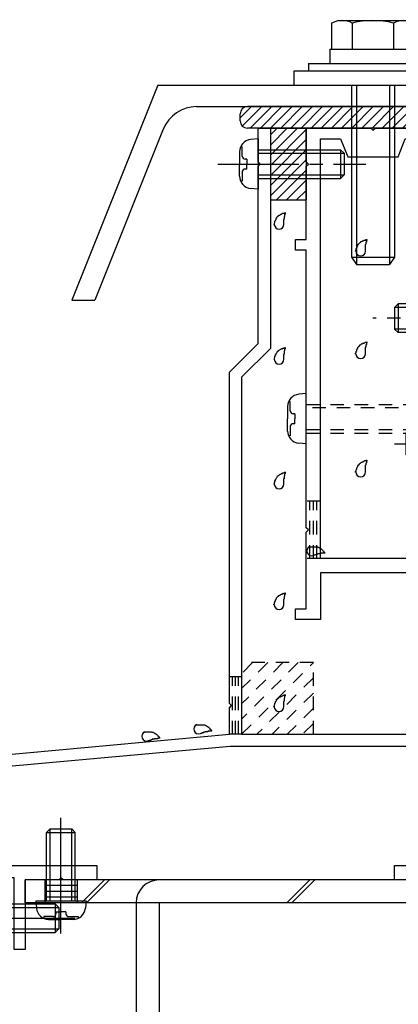
# Model space of a CAD drawing. Extents: x -210 to 210, y -148 to 148.
# Drawn here: x -92 to -74, y -38 to 8 of the extents above; entities that cross this region are included whole.
import ezdxf

# ---------------------------------------------------------------- set-up
doc = ezdxf.new("R2010")
doc.units = 0
doc.header["$LTSCALE"] = 10
doc.header["$MEASUREMENT"] = 0
doc.linetypes.add('DASHDOT', pattern=[0.5375, 0.375, -0.05, 0.0625, -0.05])
doc.linetypes.add('DOT', pattern=[0.1125, 0.0625, -0.05])
for name, color, linetype in [('St', 127, 'CONTINUOUS'), ('ガラス', 48, 'CONTINUOUS'), ('ゴム等', 63, 'CONTINUOUS'), ('ボルト／ビス', 64, 'CONTINUOUS'), ('別途部材', 96, 'CONTINUOUS'), ('型材断面', 47, 'CONTINUOUS'), ('文字', 79, 'CONTINUOUS')]:
    doc.layers.add(name, color=color, linetype=linetype)

# ---------------------------------------------------------------- blocks, each defined once
blk = doc.blocks.new('*U203')
at = {"layer": '型材断面', "linetype": 'Continuous'}
for p, q in [((-80.704925, 1.131668), (-80.704925, 2.698335)), ((-80.704925, 2.698335), (-80.13826, 2.698335)), ((-80.13826, 2.698335), (-80.13826, -7.536383)), ((-80.604928, 1.031668), (-80.704925, 1.131668)), ((-80.704925, 0.931668), (-80.604928, 1.031668)), ((-80.704925, -7.301665), (-80.704925, 0.931668)), ((-82.03826, -8.634995), (-80.704925, -7.301665)), ((-80.13826, -7.536383), (-81.471595, -8.869718)), ((-82.03826, -24.035), (-82.03826, -8.634995)), ((-81.471595, -8.869718), (-81.471595, -25.468332)), ((-71.604928, -25.468332), (-71.604928, -21.801667)), ((-71.604928, -21.801667), (-70.18826, -21.801667)), ((-70.18826, -21.801667), (-70.121595, -22.135)), ((-68.28826, -22.135), (-68.221593, -21.801667)), ((-68.221593, -21.801667), (-66.53826, -21.801667)), ((-66.53826, -21.801667), (-66.53826, -23.301667)), ((-70.121595, -22.135), (-71.03826, -22.135)), ((-71.03826, -22.135), (-71.03826, -22.801665)), ((-68.03826, -22.135), (-68.28826, -22.135)), ((-68.03826, -22.801665), (-68.03826, -22.135)), ((-66.93826, -22.301665), (-67.53826, -22.301665)), ((-67.53826, -22.301665), (-67.53826, -23.301667)), ((-66.93826, -23.301667), (-66.93826, -22.301665)), ((-71.03826, -22.801665), (-68.03826, -22.801665)), ((-69.304925, -23.301667), (-71.03826, -23.301667)), ((-71.03826, -23.301667), (-71.03826, -32.235002)), ((-69.204928, -23.201665), (-69.304925, -23.301667)), ((-69.104928, -23.301667), (-69.204928, -23.201665)), ((-67.53826, -23.301667), (-69.104928, -23.301667)), ((-66.53826, -23.301667), (-66.93826, -23.301667)), ((-81.93826, -24.135002), (-82.03826, -24.035)), ((-82.03826, -24.235), (-81.93826, -24.135002)), ((-82.03826, -25.468332), (-82.03826, -24.235)), ((-100.371593, -27.135), (-82.03826, -25.468332)), ((-81.471595, -25.468332), (-71.604928, -25.468332)), ((-82.012558, -26.035), (-99.804928, -27.652488)), ((-71.604928, -26.035), (-82.012558, -26.035)), ((-71.604928, -31.568332), (-71.604928, -26.035)), ((-100.371593, -32.135), (-100.371593, -27.135)), ((-99.804928, -27.652488), (-99.804928, -31.568332)), ((-99.804928, -31.568332), (-88.204928, -31.568332)), ((-88.204928, -31.568332), (-88.204928, -32.235002)), ((-74.371593, -32.235002), (-74.371593, -31.568332)), ((-74.371593, -31.568332), (-71.604928, -31.568332)), ((-92.03826, -32.135), (-100.371593, -32.135)), ((-92.03826, -35.468332), (-92.03826, -32.135)), ((-89.971595, -32.235002), (-91.53826, -32.235002)), ((-91.53826, -32.235002), (-91.53826, -35.468332)), ((-89.871593, -32.135), (-89.971595, -32.235002)), ((-89.771593, -32.235002), (-89.871593, -32.135)), ((-88.204928, -32.235002), (-89.771593, -32.235002)), ((-72.804928, -32.235002), (-74.371593, -32.235002)), ((-72.704928, -32.135), (-72.804928, -32.235002)), ((-72.604925, -32.235002), (-72.704928, -32.135)), ((-71.03826, -32.235002), (-72.604925, -32.235002)), ((-91.53826, -35.468332), (-92.03826, -35.468332))]:
    blk.add_line(p, q, dxfattribs=at)
blk = doc.blocks.new('*U204')
at = {"layer": '型材断面', "linetype": 'Continuous'}
for p, q in [((-78.471593, 1.131668), (-78.471593, 2.698335)), ((-78.471593, 2.698335), (-75.471595, 2.698335)), ((-75.471595, 2.698335), (-75.371595, 2.598332)), ((-75.371595, 2.598332), (-75.271593, 2.698335)), ((-75.271593, 2.698335), (-72.371593, 2.698335)), ((-72.371593, 2.698335), (-72.371593, -17.301667)), ((-77.804928, -17.301667), (-77.804928, 2.198335)), ((-77.804928, 2.198335), (-76.871593, 2.198335)), ((-76.871593, 2.198335), (-76.53826, 1.365003)), ((-74.204925, 1.365003), (-73.871595, 2.198335)), ((-73.871595, 2.198335), (-72.871593, 2.198335)), ((-72.871593, 2.198335), (-72.871593, -17.301667)), ((-78.371593, 1.031668), (-78.471593, 1.131668)), ((-78.471593, 0.931668), (-78.371593, 1.031668)), ((-78.471593, -2.468332), (-78.471593, 0.931668)), ((-76.53826, 1.365003), (-74.204925, 1.365003)), ((-78.971593, -2.968335), (-78.971593, -2.468332)), ((-78.971593, -2.468332), (-78.471593, -2.468332)), ((-78.471593, -2.968335), (-78.971593, -2.968335)), ((-78.471593, -15.868335), (-78.471593, -2.968335)), ((-57.53826, -17.301667), (-57.53826, -14.468332)), ((-57.53826, -14.468332), (-57.03826, -14.468332)), ((-57.03826, -14.468332), (-57.03826, -17.968332)), ((-78.371593, -15.968332), (-78.471593, -15.868335)), ((-78.471593, -16.068332), (-78.371593, -15.968332)), ((-78.471593, -19.635), (-78.471593, -16.068332)), ((-72.871593, -17.301667), (-77.804928, -17.301667)), ((-72.371593, -17.301667), (-57.53826, -17.301667)), ((-68.03826, -17.968332), (-77.804928, -17.968332)), ((-77.804928, -17.968332), (-77.804928, -20.134998)), ((-68.03826, -19.468332), (-68.03826, -17.968332)), ((-57.03826, -17.968332), (-67.53826, -17.968332)), ((-67.53826, -17.968332), (-67.53826, -19.635)), ((-78.971593, -20.134998), (-78.971593, -19.635)), ((-78.971593, -19.635), (-78.471593, -19.635)), ((-71.604928, -20.134998), (-71.604928, -19.468332)), ((-71.604928, -19.468332), (-68.03826, -19.468332)), ((-67.53826, -19.635), (-66.53826, -19.635)), ((-66.53826, -19.635), (-66.53826, -20.134998)), ((-69.204928, -20.035), (-69.304925, -20.134998)), ((-69.104928, -20.134998), (-69.204928, -20.035)), ((-77.804928, -20.134998), (-78.971593, -20.134998)), ((-69.304925, -20.134998), (-71.604928, -20.134998)), ((-66.53826, -20.134998), (-69.104928, -20.134998))]:
    blk.add_line(p, q, dxfattribs=at)
blk = doc.blocks.new('*U27')
at = {"layer": 'ガラス', "linetype": 'Continuous'}
for points in [[(-78.325, -16.75), (-78.3, -16.75), (-78.275, -16.75), (-78.25, -16.75), (-78.225, -16.75), (-78.2, -16.75), (-78.2, -16.75), (-78.175, -16.75), (-78.15, -16.75), (-78.125, -16.75), (-78.1, -16.75), (-78.075, -16.75), (-78.075, -16.75), (-78.05, -16.75), (-78.025, -16.75), (-78, -16.75), (-77.975, -16.75), (-77.975, -16.75), (-77.95, -16.75), (-77.925, -16.775), (-77.9, -16.775), (-77.9, -16.775), (-77.875, -16.8), (-77.85, -16.8), (-77.85, -16.8), (-77.825, -16.825), (-77.8, -16.825), (-77.8, -16.85), (-77.775, -16.85), (-77.75, -16.875), (-77.75, -16.875), (-77.725, -16.9), (-77.725, -16.9), (-77.7, -16.925), (-77.7, -16.95), (-77.675, -16.95), (-77.65, -16.975), (-77.65, -17), (-77.625, -17), (-77.625, -17.025), (-77.6, -17.05)], [(-77.6, -17.05), (-77.625, -17.05), (-77.625, -17.05), (-77.65, -17.05), (-77.65, -17.05), (-77.675, -17.05), (-77.7, -17.05), (-77.7, -17.05), (-77.725, -17.05), (-77.725, -17.05), (-77.75, -17.05), (-77.75, -17.05), (-77.775, -17.05), (-77.8, -17.05), (-77.8, -17.075), (-77.825, -17.075), (-77.825, -17.075), (-77.85, -17.075), (-77.85, -17.075), (-77.875, -17.075), (-77.875, -17.075), (-77.9, -17.075), (-77.925, -17.075), (-77.925, -17.1), (-77.95, -17.1), (-77.95, -17.1), (-77.975, -17.1), (-77.975, -17.1), (-78, -17.1), (-78, -17.125), (-78.025, -17.125), (-78.025, -17.125), (-78.05, -17.125), (-78.075, -17.125), (-78.075, -17.15), (-78.1, -17.15), (-78.1, -17.15), (-78.125, -17.15), (-78.125, -17.15), (-78.15, -17.175), (-78.15, -17.175)]]:
    blk.add_lwpolyline(points, dxfattribs=at)
blk.add_arc((-78.226, -16.95), 0.223, 111.2031, 291.2031, dxfattribs=at)
blk = doc.blocks.new('*U28')
at = {"layer": 'ガラス', "linetype": 'Continuous'}
for points in [[(-79.975, -19.45), (-79.975, -19.425), (-79.95, -19.425), (-79.95, -19.4), (-79.95, -19.375), (-79.95, -19.35), (-79.925, -19.325), (-79.925, -19.3), (-79.925, -19.3), (-79.9, -19.275), (-79.9, -19.25), (-79.9, -19.225), (-79.9, -19.225), (-79.875, -19.2), (-79.875, -19.175), (-79.85, -19.15), (-79.85, -19.15), (-79.85, -19.125), (-79.825, -19.1), (-79.825, -19.1), (-79.8, -19.075), (-79.8, -19.075), (-79.775, -19.05), (-79.75, -19.05), (-79.75, -19.025), (-79.725, -19.025), (-79.725, -19), (-79.7, -19), (-79.675, -19), (-79.65, -18.975), (-79.65, -18.975), (-79.625, -18.95), (-79.6, -18.95), (-79.575, -18.95), (-79.575, -18.925), (-79.55, -18.925), (-79.525, -18.925), (-79.5, -18.925), (-79.475, -18.9), (-79.475, -18.9), (-79.45, -18.9)], [(-79.45, -18.9), (-79.45, -18.9), (-79.45, -18.925), (-79.45, -18.925), (-79.45, -18.95), (-79.475, -18.975), (-79.475, -18.975), (-79.475, -19), (-79.475, -19), (-79.475, -19.025), (-79.475, -19.025), (-79.475, -19.05), (-79.5, -19.05), (-79.5, -19.075), (-79.5, -19.1), (-79.5, -19.1), (-79.5, -19.125), (-79.5, -19.125), (-79.5, -19.15), (-79.5, -19.15), (-79.5, -19.175), (-79.5, -19.175), (-79.525, -19.2), (-79.525, -19.225), (-79.525, -19.225), (-79.525, -19.25), (-79.525, -19.25), (-79.525, -19.275), (-79.525, -19.275), (-79.525, -19.3), (-79.525, -19.325), (-79.525, -19.325), (-79.525, -19.35), (-79.525, -19.35), (-79.525, -19.375), (-79.525, -19.375), (-79.525, -19.4), (-79.525, -19.425), (-79.525, -19.425), (-79.525, -19.45), (-79.525, -19.45)]]:
    blk.add_lwpolyline(points, dxfattribs=at)
blk.add_arc((-79.733, -19.445), 0.223, 180, 0, dxfattribs=at)
blk = doc.blocks.new('*U29')
at = {"layer": 'ガラス', "linetype": 'Continuous'}
for points in [[(-79.975, -24.2), (-79.975, -24.175), (-79.95, -24.15), (-79.95, -24.125), (-79.95, -24.1), (-79.95, -24.1), (-79.925, -24.075), (-79.925, -24.05), (-79.925, -24.025), (-79.9, -24), (-79.9, -24), (-79.9, -23.975), (-79.9, -23.95), (-79.875, -23.925), (-79.875, -23.925), (-79.85, -23.9), (-79.85, -23.875), (-79.85, -23.875), (-79.825, -23.85), (-79.825, -23.825), (-79.8, -23.825), (-79.8, -23.8), (-79.775, -23.8), (-79.75, -23.775), (-79.75, -23.775), (-79.725, -23.75), (-79.725, -23.75), (-79.7, -23.725), (-79.675, -23.725), (-79.65, -23.725), (-79.65, -23.7), (-79.625, -23.7), (-79.6, -23.7), (-79.575, -23.675), (-79.575, -23.675), (-79.55, -23.675), (-79.525, -23.65), (-79.5, -23.65), (-79.475, -23.65), (-79.475, -23.65), (-79.45, -23.625)], [(-79.45, -23.625), (-79.45, -23.65), (-79.45, -23.65), (-79.45, -23.675), (-79.45, -23.675), (-79.475, -23.7), (-79.475, -23.725), (-79.475, -23.725), (-79.475, -23.75), (-79.475, -23.75), (-79.475, -23.775), (-79.475, -23.775), (-79.5, -23.8), (-79.5, -23.8), (-79.5, -23.825), (-79.5, -23.85), (-79.5, -23.85), (-79.5, -23.875), (-79.5, -23.875), (-79.5, -23.9), (-79.5, -23.9), (-79.5, -23.925), (-79.525, -23.95), (-79.525, -23.95), (-79.525, -23.975), (-79.525, -23.975), (-79.525, -24), (-79.525, -24), (-79.525, -24.025), (-79.525, -24.05), (-79.525, -24.05), (-79.525, -24.075), (-79.525, -24.075), (-79.525, -24.1), (-79.525, -24.1), (-79.525, -24.125), (-79.525, -24.15), (-79.525, -24.15), (-79.525, -24.175), (-79.525, -24.175), (-79.525, -24.2)]]:
    blk.add_lwpolyline(points, dxfattribs=at)
blk.add_arc((-79.733, -24.183), 0.223, 180, 0, dxfattribs=at)
blk = doc.blocks.new('*U30')
at = {"layer": 'ガラス', "linetype": 'Continuous'}
for points in [[(-85.975, -25.375), (-85.95, -25.375), (-85.925, -25.35), (-85.925, -25.35), (-85.9, -25.35), (-85.875, -25.35), (-85.85, -25.35), (-85.825, -25.35), (-85.8, -25.35), (-85.775, -25.35), (-85.775, -25.35), (-85.75, -25.35), (-85.725, -25.35), (-85.7, -25.35), (-85.675, -25.35), (-85.675, -25.35), (-85.65, -25.375), (-85.625, -25.375), (-85.6, -25.375), (-85.6, -25.375), (-85.575, -25.375), (-85.55, -25.4), (-85.525, -25.4), (-85.525, -25.4), (-85.5, -25.425), (-85.475, -25.425), (-85.475, -25.45), (-85.45, -25.45), (-85.425, -25.475), (-85.425, -25.475), (-85.4, -25.5), (-85.4, -25.5), (-85.375, -25.525), (-85.375, -25.55), (-85.35, -25.55), (-85.325, -25.575), (-85.325, -25.575), (-85.3, -25.6), (-85.3, -25.625), (-85.275, -25.625), (-85.275, -25.65)], [(-85.275, -25.65), (-85.275, -25.65), (-85.3, -25.65), (-85.3, -25.65), (-85.325, -25.65), (-85.325, -25.65), (-85.35, -25.65), (-85.375, -25.65), (-85.375, -25.675), (-85.4, -25.675), (-85.4, -25.675), (-85.425, -25.675), (-85.425, -25.675), (-85.45, -25.675), (-85.475, -25.675), (-85.475, -25.675), (-85.5, -25.675), (-85.5, -25.675), (-85.525, -25.675), (-85.525, -25.7), (-85.55, -25.7), (-85.55, -25.7), (-85.575, -25.7), (-85.6, -25.7), (-85.6, -25.7), (-85.625, -25.7), (-85.625, -25.725), (-85.65, -25.725), (-85.65, -25.725), (-85.675, -25.725), (-85.675, -25.725), (-85.7, -25.725), (-85.7, -25.75), (-85.725, -25.75), (-85.75, -25.75), (-85.75, -25.75), (-85.775, -25.75), (-85.775, -25.775), (-85.8, -25.775), (-85.8, -25.775), (-85.825, -25.775)]]:
    blk.add_lwpolyline(points, dxfattribs=at)
blk.add_arc((-85.887, -25.562), 0.223, 111.2031, 291.2031, dxfattribs=at)
blk = doc.blocks.new('*U31')
at = {"layer": 'ガラス', "linetype": 'Continuous'}
for points in [[(-83.575, -25.025), (-83.55, -25.025), (-83.525, -25.025), (-83.5, -25.025), (-83.475, -25.025), (-83.45, -25.025), (-83.45, -25.025), (-83.425, -25.025), (-83.4, -25.025), (-83.375, -25.025), (-83.35, -25.025), (-83.325, -25.025), (-83.325, -25.025), (-83.3, -25.025), (-83.275, -25.025), (-83.25, -25.025), (-83.225, -25.025), (-83.225, -25.025), (-83.2, -25.025), (-83.175, -25.05), (-83.15, -25.05), (-83.15, -25.05), (-83.125, -25.075), (-83.1, -25.075), (-83.1, -25.075), (-83.075, -25.1), (-83.05, -25.1), (-83.05, -25.125), (-83.025, -25.125), (-83, -25.15), (-83, -25.15), (-82.975, -25.175), (-82.975, -25.175), (-82.95, -25.2), (-82.95, -25.225), (-82.925, -25.225), (-82.9, -25.25), (-82.9, -25.275), (-82.875, -25.275), (-82.875, -25.3), (-82.85, -25.325)], [(-82.85, -25.325), (-82.875, -25.325), (-82.875, -25.325), (-82.9, -25.325), (-82.9, -25.325), (-82.925, -25.325), (-82.95, -25.325), (-82.95, -25.325), (-82.975, -25.325), (-82.975, -25.325), (-83, -25.325), (-83, -25.325), (-83.025, -25.325), (-83.05, -25.325), (-83.05, -25.35), (-83.075, -25.35), (-83.075, -25.35), (-83.1, -25.35), (-83.1, -25.35), (-83.125, -25.35), (-83.15, -25.35), (-83.15, -25.35), (-83.175, -25.35), (-83.175, -25.375), (-83.2, -25.375), (-83.2, -25.375), (-83.225, -25.375), (-83.225, -25.375), (-83.25, -25.375), (-83.25, -25.4), (-83.275, -25.4), (-83.3, -25.4), (-83.3, -25.4), (-83.325, -25.4), (-83.325, -25.425), (-83.35, -25.425), (-83.35, -25.425), (-83.375, -25.425), (-83.375, -25.425), (-83.4, -25.45), (-83.4, -25.45)]]:
    blk.add_lwpolyline(points, dxfattribs=at)
blk.add_arc((-83.477, -25.225), 0.223, 111.2031, 291.2031, dxfattribs=at)
blk = doc.blocks.new('*U32')
at = {"layer": 'ガラス', "linetype": 'Continuous'}
for points in [[(-79.975, -1.8), (-79.95, -1.775), (-79.95, -1.75), (-79.95, -1.725), (-79.95, -1.7), (-79.925, -1.675), (-79.925, -1.675), (-79.925, -1.65), (-79.925, -1.625), (-79.9, -1.6), (-79.9, -1.575), (-79.9, -1.575), (-79.875, -1.55), (-79.875, -1.525), (-79.875, -1.5), (-79.85, -1.5), (-79.85, -1.475), (-79.825, -1.45), (-79.825, -1.45), (-79.825, -1.425), (-79.8, -1.425), (-79.8, -1.4), (-79.775, -1.375), (-79.75, -1.375), (-79.75, -1.35), (-79.725, -1.35), (-79.7, -1.35), (-79.7, -1.325), (-79.675, -1.325), (-79.65, -1.3), (-79.65, -1.3), (-79.625, -1.3), (-79.6, -1.275), (-79.575, -1.275), (-79.575, -1.275), (-79.55, -1.25), (-79.525, -1.25), (-79.5, -1.25), (-79.475, -1.25), (-79.45, -1.225), (-79.45, -1.225)], [(-79.45, -1.225), (-79.45, -1.25), (-79.45, -1.25), (-79.45, -1.275), (-79.45, -1.275), (-79.45, -1.3), (-79.475, -1.3), (-79.475, -1.325), (-79.475, -1.325), (-79.475, -1.35), (-79.475, -1.375), (-79.475, -1.375), (-79.475, -1.4), (-79.5, -1.4), (-79.5, -1.425), (-79.5, -1.425), (-79.5, -1.45), (-79.5, -1.45), (-79.5, -1.475), (-79.5, -1.5), (-79.5, -1.5), (-79.5, -1.525), (-79.5, -1.525), (-79.525, -1.55), (-79.525, -1.55), (-79.525, -1.575), (-79.525, -1.6), (-79.525, -1.6), (-79.525, -1.625), (-79.525, -1.625), (-79.525, -1.65), (-79.525, -1.65), (-79.525, -1.675), (-79.525, -1.7), (-79.525, -1.7), (-79.525, -1.725), (-79.525, -1.725), (-79.525, -1.75), (-79.525, -1.75), (-79.525, -1.775), (-79.525, -1.8)]]:
    blk.add_lwpolyline(points, dxfattribs=at)
blk.add_arc((-79.731, -1.776), 0.223, 180, 0, dxfattribs=at)
blk = doc.blocks.new('*U33')
at = {"layer": 'ガラス', "linetype": 'Continuous'}
for points in [[(-79.975, -8.05), (-79.95, -8.025), (-79.95, -8.025), (-79.95, -8), (-79.95, -7.975), (-79.925, -7.95), (-79.925, -7.925), (-79.925, -7.9), (-79.925, -7.9), (-79.9, -7.875), (-79.9, -7.85), (-79.9, -7.825), (-79.875, -7.825), (-79.875, -7.8), (-79.875, -7.775), (-79.85, -7.75), (-79.85, -7.75), (-79.825, -7.725), (-79.825, -7.7), (-79.825, -7.7), (-79.8, -7.675), (-79.8, -7.675), (-79.775, -7.65), (-79.75, -7.65), (-79.75, -7.625), (-79.725, -7.625), (-79.7, -7.6), (-79.7, -7.6), (-79.675, -7.575), (-79.65, -7.575), (-79.65, -7.575), (-79.625, -7.55), (-79.6, -7.55), (-79.575, -7.55), (-79.575, -7.525), (-79.55, -7.525), (-79.525, -7.525), (-79.5, -7.525), (-79.475, -7.5), (-79.45, -7.5), (-79.45, -7.5)], [(-79.45, -7.5), (-79.45, -7.5), (-79.45, -7.525), (-79.45, -7.525), (-79.45, -7.55), (-79.45, -7.55), (-79.475, -7.575), (-79.475, -7.6), (-79.475, -7.6), (-79.475, -7.625), (-79.475, -7.625), (-79.475, -7.65), (-79.475, -7.65), (-79.5, -7.675), (-79.5, -7.675), (-79.5, -7.7), (-79.5, -7.725), (-79.5, -7.725), (-79.5, -7.75), (-79.5, -7.75), (-79.5, -7.775), (-79.5, -7.775), (-79.5, -7.8), (-79.525, -7.825), (-79.525, -7.825), (-79.525, -7.85), (-79.525, -7.85), (-79.525, -7.875), (-79.525, -7.875), (-79.525, -7.9), (-79.525, -7.925), (-79.525, -7.925), (-79.525, -7.95), (-79.525, -7.95), (-79.525, -7.975), (-79.525, -7.975), (-79.525, -8), (-79.525, -8.025), (-79.525, -8.025), (-79.525, -8.05), (-79.525, -8.05)]]:
    blk.add_lwpolyline(points, dxfattribs=at)
blk.add_arc((-79.731, -8.044), 0.223, 180, 0, dxfattribs=at)
blk = doc.blocks.new('*U34')
at = {"layer": 'ガラス', "linetype": 'Continuous'}
for points in [[(-79.975, -13.85), (-79.95, -13.825), (-79.95, -13.8), (-79.95, -13.8), (-79.95, -13.775), (-79.925, -13.75), (-79.925, -13.725), (-79.925, -13.7), (-79.925, -13.675), (-79.9, -13.675), (-79.9, -13.65), (-79.9, -13.625), (-79.875, -13.6), (-79.875, -13.6), (-79.875, -13.575), (-79.85, -13.55), (-79.85, -13.55), (-79.825, -13.525), (-79.825, -13.5), (-79.825, -13.5), (-79.8, -13.475), (-79.8, -13.45), (-79.775, -13.45), (-79.75, -13.425), (-79.75, -13.425), (-79.725, -13.425), (-79.7, -13.4), (-79.7, -13.4), (-79.675, -13.375), (-79.65, -13.375), (-79.65, -13.375), (-79.625, -13.35), (-79.6, -13.35), (-79.575, -13.35), (-79.575, -13.325), (-79.55, -13.325), (-79.525, -13.325), (-79.5, -13.3), (-79.475, -13.3), (-79.45, -13.3), (-79.45, -13.275)], [(-79.45, -13.275), (-79.45, -13.3), (-79.45, -13.325), (-79.45, -13.325), (-79.45, -13.35), (-79.45, -13.35), (-79.475, -13.375), (-79.475, -13.375), (-79.475, -13.4), (-79.475, -13.4), (-79.475, -13.425), (-79.475, -13.45), (-79.475, -13.45), (-79.5, -13.475), (-79.5, -13.475), (-79.5, -13.5), (-79.5, -13.5), (-79.5, -13.525), (-79.5, -13.525), (-79.5, -13.55), (-79.5, -13.575), (-79.5, -13.575), (-79.5, -13.6), (-79.525, -13.6), (-79.525, -13.625), (-79.525, -13.625), (-79.525, -13.65), (-79.525, -13.675), (-79.525, -13.675), (-79.525, -13.7), (-79.525, -13.7), (-79.525, -13.725), (-79.525, -13.725), (-79.525, -13.75), (-79.525, -13.775), (-79.525, -13.775), (-79.525, -13.8), (-79.525, -13.8), (-79.525, -13.825), (-79.525, -13.825), (-79.525, -13.85)]]:
    blk.add_lwpolyline(points, dxfattribs=at)
blk.add_arc((-79.731, -13.839), 0.223, 180, 0, dxfattribs=at)
blk = doc.blocks.new('*U35')
at = {"layer": 'ガラス', "linetype": 'Continuous'}
for points in [[(-76.175, -3.025), (-76.175, -3), (-76.175, -3), (-76.15, -2.975), (-76.15, -2.95), (-76.15, -2.925), (-76.15, -2.9), (-76.125, -2.875), (-76.125, -2.875), (-76.125, -2.85), (-76.1, -2.825), (-76.1, -2.8), (-76.1, -2.8), (-76.075, -2.775), (-76.075, -2.75), (-76.075, -2.725), (-76.05, -2.725), (-76.05, -2.7), (-76.025, -2.675), (-76.025, -2.675), (-76, -2.65), (-76, -2.65), (-75.975, -2.625), (-75.975, -2.625), (-75.95, -2.6), (-75.925, -2.6), (-75.925, -2.575), (-75.9, -2.575), (-75.875, -2.55), (-75.875, -2.55), (-75.85, -2.55), (-75.825, -2.525), (-75.8, -2.525), (-75.8, -2.525), (-75.775, -2.5), (-75.75, -2.5), (-75.725, -2.5), (-75.7, -2.5), (-75.7, -2.475), (-75.675, -2.475), (-75.65, -2.475)], [(-75.65, -2.475), (-75.65, -2.475), (-75.65, -2.5), (-75.65, -2.5), (-75.675, -2.525), (-75.675, -2.525), (-75.675, -2.55), (-75.675, -2.575), (-75.675, -2.575), (-75.675, -2.6), (-75.7, -2.6), (-75.7, -2.625), (-75.7, -2.625), (-75.7, -2.65), (-75.7, -2.65), (-75.7, -2.675), (-75.7, -2.7), (-75.7, -2.7), (-75.725, -2.725), (-75.725, -2.725), (-75.725, -2.75), (-75.725, -2.75), (-75.725, -2.775), (-75.725, -2.8), (-75.725, -2.8), (-75.725, -2.825), (-75.725, -2.825), (-75.725, -2.85), (-75.725, -2.85), (-75.725, -2.875), (-75.725, -2.9), (-75.725, -2.9), (-75.725, -2.925), (-75.725, -2.925), (-75.725, -2.95), (-75.725, -2.95), (-75.725, -2.975), (-75.725, -3), (-75.725, -3), (-75.725, -3.025), (-75.725, -3.025)]]:
    blk.add_lwpolyline(points, dxfattribs=at)
blk.add_arc((-75.94, -3.019), 0.223, 180, 0, dxfattribs=at)
blk = doc.blocks.new('*U36')
at = {"layer": 'ガラス', "linetype": 'Continuous'}
for points in [[(-76.175, -7.8), (-76.175, -7.775), (-76.175, -7.75), (-76.15, -7.725), (-76.15, -7.725), (-76.15, -7.7), (-76.15, -7.675), (-76.125, -7.65), (-76.125, -7.625), (-76.125, -7.6), (-76.1, -7.6), (-76.1, -7.575), (-76.1, -7.55), (-76.075, -7.525), (-76.075, -7.525), (-76.075, -7.5), (-76.05, -7.475), (-76.05, -7.475), (-76.025, -7.45), (-76.025, -7.425), (-76, -7.425), (-76, -7.4), (-75.975, -7.4), (-75.975, -7.375), (-75.95, -7.375), (-75.925, -7.35), (-75.925, -7.35), (-75.9, -7.325), (-75.875, -7.325), (-75.875, -7.325), (-75.85, -7.3), (-75.825, -7.3), (-75.8, -7.3), (-75.8, -7.275), (-75.775, -7.275), (-75.75, -7.275), (-75.725, -7.25), (-75.7, -7.25), (-75.7, -7.25), (-75.675, -7.25), (-75.65, -7.225)], [(-75.65, -7.225), (-75.65, -7.25), (-75.65, -7.25), (-75.65, -7.275), (-75.675, -7.3), (-75.675, -7.3), (-75.675, -7.325), (-75.675, -7.325), (-75.675, -7.35), (-75.675, -7.35), (-75.7, -7.375), (-75.7, -7.375), (-75.7, -7.4), (-75.7, -7.425), (-75.7, -7.425), (-75.7, -7.45), (-75.7, -7.45), (-75.7, -7.475), (-75.725, -7.475), (-75.725, -7.5), (-75.725, -7.5), (-75.725, -7.525), (-75.725, -7.55), (-75.725, -7.55), (-75.725, -7.575), (-75.725, -7.575), (-75.725, -7.6), (-75.725, -7.6), (-75.725, -7.625), (-75.725, -7.65), (-75.725, -7.65), (-75.725, -7.675), (-75.725, -7.675), (-75.725, -7.7), (-75.725, -7.7), (-75.725, -7.725), (-75.725, -7.75), (-75.725, -7.75), (-75.725, -7.775), (-75.725, -7.775), (-75.725, -7.8)]]:
    blk.add_lwpolyline(points, dxfattribs=at)
blk.add_arc((-75.94, -7.784), 0.223, 180, 0, dxfattribs=at)
blk = doc.blocks.new('*U37')
at = {"layer": 'ガラス', "linetype": 'Continuous'}
for points in [[(-76.175, -13.3), (-76.175, -13.275), (-76.175, -13.25), (-76.15, -13.225), (-76.15, -13.2), (-76.15, -13.175), (-76.15, -13.175), (-76.125, -13.15), (-76.125, -13.125), (-76.125, -13.1), (-76.1, -13.075), (-76.1, -13.075), (-76.1, -13.05), (-76.075, -13.025), (-76.075, -13), (-76.075, -13), (-76.05, -12.975), (-76.05, -12.95), (-76.025, -12.95), (-76.025, -12.925), (-76, -12.925), (-76, -12.9), (-75.975, -12.875), (-75.975, -12.875), (-75.95, -12.875), (-75.925, -12.85), (-75.925, -12.85), (-75.9, -12.825), (-75.875, -12.825), (-75.875, -12.8), (-75.85, -12.8), (-75.825, -12.8), (-75.8, -12.775), (-75.8, -12.775), (-75.775, -12.775), (-75.75, -12.75), (-75.725, -12.75), (-75.7, -12.75), (-75.7, -12.75), (-75.675, -12.725), (-75.65, -12.725)], [(-75.65, -12.725), (-75.65, -12.75), (-75.65, -12.75), (-75.65, -12.775), (-75.675, -12.775), (-75.675, -12.8), (-75.675, -12.8), (-75.675, -12.825), (-75.675, -12.825), (-75.675, -12.85), (-75.7, -12.875), (-75.7, -12.875), (-75.7, -12.9), (-75.7, -12.9), (-75.7, -12.925), (-75.7, -12.925), (-75.7, -12.95), (-75.7, -12.95), (-75.725, -12.975), (-75.725, -13), (-75.725, -13), (-75.725, -13.025), (-75.725, -13.025), (-75.725, -13.05), (-75.725, -13.05), (-75.725, -13.075), (-75.725, -13.1), (-75.725, -13.1), (-75.725, -13.125), (-75.725, -13.125), (-75.725, -13.15), (-75.725, -13.15), (-75.725, -13.175), (-75.725, -13.2), (-75.725, -13.2), (-75.725, -13.225), (-75.725, -13.225), (-75.725, -13.25), (-75.725, -13.25), (-75.725, -13.275), (-75.725, -13.3)]]:
    blk.add_lwpolyline(points, dxfattribs=at)
blk.add_arc((-75.94, -13.277), 0.223, 180, 0, dxfattribs=at)
blk = doc.blocks.new('*U54')
at = {"layer": 'ゴム等', "linetype": 'Continuous'}
for p, q in [((-80.13826, 2.698335), (-78.471593, 2.698335)), ((-80.13826, 2.698335), (-80.13826, -0.634998)), ((-80.13826, 1.441542), (-78.881467, 2.698335)), ((-80.13826, 1.912942), (-79.352867, 2.698335)), ((-80.13826, 2.384353), (-79.824275, 2.698335)), ((-80.13826, 0.970142), (-78.471593, 2.636802)), ((-78.471593, 2.698335), (-78.471593, -0.634998)), ((-80.13826, 0.498735), (-78.471593, 2.165402)), ((-80.13826, 0.027327), (-78.471593, 1.693993)), ((-80.13826, -0.444073), (-78.471593, 1.222593)), ((-79.857775, -0.634998), (-78.471593, 0.751185)), ((-79.386375, -0.634998), (-78.471593, 0.279785)), ((-78.914967, -0.634998), (-78.471593, -0.191622)), ((-80.13826, -0.634998), (-78.471593, -0.634998))]:
    blk.add_line(p, q, dxfattribs=at)
blk = doc.blocks.new('*U56')
at = {"layer": 'ゴム等', "linetype": 'Continuous'}
for p, q in [((-81.0113, 3.698335), (-81.538257, 3.171378)), ((-80.5399, 3.698335), (-81.441447, 2.796788)), ((-71.87159, 3.698335), (-81.204925, 3.698335)), ((-80.068495, 3.698335), (-81.068495, 2.698335)), ((-79.59709, 3.698335), (-80.59709, 2.698335)), ((-79.125685, 3.698335), (-80.125685, 2.698335)), ((-78.65428, 3.698335), (-79.65428, 2.698335)), ((-78.182875, 3.698335), (-79.182875, 2.698335)), ((-77.71147, 3.698335), (-78.71147, 2.698335)), ((-77.240065, 3.698335), (-78.240065, 2.698335)), ((-76.768665, 3.698335), (-77.768665, 2.698335)), ((-76.29726, 3.698335), (-77.29726, 2.698335)), ((-75.825855, 3.698335), (-76.825855, 2.698335)), ((-75.35445, 3.698335), (-76.35445, 2.698335)), ((-74.883045, 3.698335), (-75.883045, 2.698335)), ((-74.41164, 3.698335), (-75.41164, 2.698335)), ((-73.940235, 3.698335), (-74.940235, 2.698335)), ((-73.46883, 3.698335), (-74.46883, 2.698335)), ((-72.997425, 3.698335), (-73.997425, 2.698335)), ((-72.52602, 3.698335), (-73.52602, 2.698335)), ((-72.054615, 3.698335), (-73.054615, 2.698335)), ((-81.538257, 3.031668), (-81.538257, 3.365003)), ((-71.659443, 3.622107), (-72.583215, 2.698335)), ((-71.538257, 3.271888), (-72.11181, 2.698335)), ((-71.538257, 3.365003), (-71.538257, 3.031668)), ((-71.87159, 2.698335), (-81.204925, 2.698335))]:
    blk.add_line(p, q, dxfattribs=at)
for centre, start, end in [((-81.204928, 3.364999), 90, 180), ((-71.871595, 3.364999), 0, 90), ((-81.204928, 3.031666), 180, 270), ((-71.871595, 3.031666), 270, 0)]:
    blk.add_arc(centre, 0.333333, start, end, dxfattribs=at)
blk = doc.blocks.new('*U57')
at = {"layer": 'ゴム等', "linetype": 'DOT'}
for p, q in [((-81.471595, -25.468332), (-78.138263, -22.135)), ((-80.966687, -22.135), (-81.471595, -22.639908)), ((-80.259583, -22.135), (-81.471595, -23.347012)), ((-79.552477, -22.135), (-81.471595, -24.054118)), ((-78.845367, -22.135), (-81.471595, -24.761228)), ((-78.138263, -22.842105), (-80.76449, -25.468332)), ((-78.138263, -23.549215), (-80.05738, -25.468332)), ((-78.138263, -24.25632), (-79.350275, -25.468332)), ((-78.138263, -24.963425), (-78.64317, -25.468332))]:
    blk.add_line(p, q, dxfattribs=at)
blk.add_lwpolyline([(-78.138263, -22.135), (-81.471595, -22.135), (-81.471595, -25.468332), (-78.138263, -25.468332)], close=True, dxfattribs=at)
blk = doc.blocks.new('*U70')
at = {"layer": 'ボルト／ビス', "color": 64, "linetype": 'Continuous'}
for p, q in [((-81.44329, 1.830545), (-81.52401, 1.830545)), ((-81.44329, 1.39833), (-81.44329, 1.830545)), ((-80.704925, 2.19833), (-81.054313, 2.167763)), ((-80.704925, 2.19833), (-80.704925, -0.135002)), ((-81.57159, 1.603253), (-81.57159, 1.031665)), ((-80.704925, 1.69833), (-76.87159, 1.69833)), ((-80.704925, 1.531665), (-76.704925, 1.531665)), ((-76.87159, 1.69833), (-76.704925, 1.531665)), ((-76.87159, 1.69833), (-76.87159, 0.364998)), ((-76.704925, 1.531665), (-76.704925, 0.531665)), ((-81.57159, 0.460075), (-81.57159, 1.031665)), ((-81.226595, 1.264998), (-81.309955, 1.264998)), ((-81.226595, 1.264998), (-81.226595, 1.031665)), ((-81.226595, 0.79833), (-81.226595, 1.031665)), ((-81.44329, 0.664998), (-81.44329, 0.232785)), ((-81.226595, 0.79833), (-81.309955, 0.79833)), ((-80.704925, 0.531665), (-76.704925, 0.531665)), ((-76.87159, 0.364998), (-76.704925, 0.531665)), ((-81.44329, 0.232785), (-81.52401, 0.232785)), ((-80.704925, 0.364998), (-76.87159, 0.364998)), ((-80.704925, -0.135002), (-81.054313, -0.104435))]:
    blk.add_line(p, q, dxfattribs=at)
at = {"layer": 'ボルト／ビス', "color": 64, "linetype": 'DASHDOT'}
blk.add_line((-82.57159, 1.031665), (-75.704925, 1.031665), dxfattribs=at)
at = {"layer": 'ボルト／ビス', "color": 64, "linetype": 'Continuous'}
for centre, radius, start, end in [((-81.004924, 1.603253), 0.566667, 94.999989, 180), ((-81.309955, 1.398331), 0.133333, 180, 270), ((-81.004924, 0.460075), 0.566667, 180, 265.000011), ((-81.309955, 0.664997), 0.133333, 90, 180)]:
    blk.add_arc(centre, radius, start, end, dxfattribs=at)
blk = doc.blocks.new('*U73')
at = {"layer": 'ボルト／ビス', "color": 64, "linetype": 'Continuous'}
for p, q in [((-89.871585, -34.725462), (-89.871585, -29.343378)), ((-90.538252, -30.035), (-90.371585, -29.868335)), ((-90.538252, -30.035), (-89.204918, -30.035)), ((-90.538252, -33.201667), (-90.538252, -30.035)), ((-90.371585, -29.868335), (-89.371585, -29.868335)), ((-90.371585, -33.201667), (-90.371585, -29.868335)), ((-89.204918, -30.035), (-89.371585, -29.868335)), ((-89.371585, -33.201667), (-89.371585, -29.868335)), ((-89.204918, -33.201667), (-89.204918, -30.035)), ((-91.038252, -33.201667), (-91.007685, -33.551055)), ((-91.038252, -33.201667), (-88.704918, -33.201667)), ((-88.704918, -33.201667), (-88.735485, -33.551055)), ((-90.104918, -33.723337), (-89.871585, -33.723337)), ((-90.104918, -33.723337), (-90.104918, -33.8067)), ((-89.638252, -33.723337), (-89.871585, -33.723337)), ((-89.638252, -33.723337), (-89.638252, -33.8067)), ((-90.670465, -33.940032), (-90.670465, -34.020752)), ((-90.238253, -33.940032), (-90.670465, -33.940032)), ((-90.443175, -34.068335), (-89.871585, -34.068335)), ((-89.299995, -34.068335), (-89.871585, -34.068335)), ((-89.504918, -33.940032), (-89.072705, -33.940032)), ((-89.072705, -33.940032), (-89.072705, -34.020752))]:
    blk.add_line(p, q, dxfattribs=at)
for centre, radius, start, end in [((-90.443175, -33.501666), 0.566667, 184.999989, 270), ((-90.238252, -33.806697), 0.133333, 270, 0), ((-89.504919, -33.806697), 0.133333, 180, 270), ((-89.299997, -33.501666), 0.566667, 270, 355.000011)]:
    blk.add_arc(centre, radius, start, end, dxfattribs=at)
blk = doc.blocks.new('*U74')
at = {"layer": 'ボルト／ビス', "color": 64, "linetype": 'Continuous'}
for p, q in [((-92.63826, -32.842795), (-92.987648, -32.873362)), ((-92.63826, -32.842795), (-92.63826, -35.176127)), ((-93.376625, -33.210582), (-93.457345, -33.210582)), ((-93.376625, -33.642795), (-93.376625, -33.210582)), ((-92.63826, -33.342795), (-90.13826, -33.342795)), ((-90.13826, -33.342795), (-89.971593, -33.509462)), ((-90.13826, -33.342795), (-90.13826, -34.676127)), ((-93.504925, -33.437872), (-93.504925, -34.009462)), ((-93.15993, -33.776127), (-93.24329, -33.776127)), ((-93.15993, -33.776127), (-93.15993, -34.009462)), ((-92.63826, -33.509462), (-89.971593, -33.509462)), ((-89.971593, -33.509462), (-89.971593, -34.509462)), ((-94.162055, -34.009462), (-89.221428, -34.009462)), ((-93.504925, -34.58105), (-93.504925, -34.009462)), ((-93.15993, -34.242795), (-93.24329, -34.242795)), ((-93.15993, -34.242795), (-93.15993, -34.009462)), ((-93.376625, -34.376127), (-93.376625, -34.808342)), ((-92.63826, -34.509462), (-89.971593, -34.509462)), ((-92.63826, -34.676127), (-90.13826, -34.676127)), ((-90.13826, -34.676127), (-89.971593, -34.509462)), ((-93.376625, -34.808342), (-93.457345, -34.808342)), ((-92.63826, -35.176127), (-92.987648, -35.14556))]:
    blk.add_line(p, q, dxfattribs=at)
for centre, radius, start, end in [((-92.938259, -33.437873), 0.566667, 94.999989, 180), ((-93.24329, -33.642796), 0.133333, 180, 270), ((-93.24329, -34.376129), 0.133333, 90, 180), ((-92.938259, -34.581051), 0.566667, 180, 265.000011)]:
    blk.add_arc(centre, radius, start, end, dxfattribs=at)
blk = doc.blocks.new('*U75')
at = {"layer": 'ボルト／ビス', "color": 64, "linetype": 'Continuous'}
for p, q in [((-71.83826, -10.96833), (-72.43826, -11.301663)), ((-71.83826, -10.96833), (-71.83826, -12.96833)), ((-73.671593, -11.301663), (-73.83826, -11.46833)), ((-73.671593, -11.301663), (-73.671593, -12.634998)), ((-73.671593, -11.301663), (-72.43826, -11.301663)), ((-72.43826, -11.301663), (-72.43826, -12.634998)), ((-73.83826, -11.46833), (-73.83826, -12.46833)), ((-73.83826, -11.46833), (-72.43826, -11.46833)), ((-74.365085, -11.96833), (-71.34375, -11.96833)), ((-73.671593, -12.634998), (-73.83826, -12.46833)), ((-73.83826, -12.46833), (-72.43826, -12.46833)), ((-73.671593, -12.634998), (-72.43826, -12.634998)), ((-71.83826, -12.96833), (-72.43826, -12.634998))]:
    blk.add_line(p, q, dxfattribs=at)
blk = doc.blocks.new('*U96')
at = {"layer": 'ボルト／ビス', "color": 64, "linetype": 'Continuous'}
for p, q in [((-79.209958, -10.00405), (-79.290678, -10.00405)), ((-79.209958, -10.436262), (-79.209958, -10.00405)), ((-78.471593, -9.636262), (-78.82098, -9.66683)), ((-78.471593, -11.969597), (-78.471593, -9.636262)), ((-79.33826, -10.23134), (-79.33826, -10.80293)), ((-79.33826, -11.37452), (-79.33826, -10.80293)), ((-78.993263, -10.569597), (-79.076625, -10.569597)), ((-78.993263, -10.569597), (-78.993263, -10.80293)), ((-78.993263, -11.036262), (-78.993263, -10.80293)), ((-79.209958, -11.169597), (-79.209958, -11.60181)), ((-78.993263, -11.036262), (-79.076625, -11.036262)), ((-79.209958, -11.60181), (-79.290678, -11.60181)), ((-78.471593, -11.969597), (-78.82098, -11.93903))]:
    blk.add_line(p, q, dxfattribs=at)
at = {"layer": 'ボルト／ビス', "color": 64, "linetype": 'DOT'}
for p, q in [((-78.471593, -10.136262), (-61.971593, -10.136262)), ((-61.804925, -10.30293), (-78.471593, -10.30293)), ((-61.971593, -10.136262), (-61.804925, -10.30293)), ((-61.971593, -11.469597), (-61.971593, -10.136262)), ((-61.804925, -11.30293), (-61.804925, -10.30293)), ((-78.471593, -11.30293), (-61.804925, -11.30293)), ((-61.971593, -11.469597), (-61.804925, -11.30293)), ((-78.471593, -11.469597), (-61.971593, -11.469597))]:
    blk.add_line(p, q, dxfattribs=at)
at = {"layer": 'ボルト／ビス', "color": 64, "linetype": 'Continuous'}
for centre, radius, start, end in [((-78.771593, -10.231342), 0.566667, 94.999989, 180), ((-79.076625, -10.436264), 0.133333, 180, 270), ((-78.771593, -11.37452), 0.566667, 180, 265.000011), ((-79.076625, -11.169598), 0.133333, 90, 180)]:
    blk.add_arc(centre, radius, start, end, dxfattribs=at)
blk = doc.blocks.new('*U99')
at = {"layer": 'ボルト／ビス', "color": 64, "linetype": 'Continuous'}
for p, q in [((-71.704928, -4.96959), (-71.35554, -5.000158)), ((-71.704928, -4.96959), (-71.704928, -7.302925)), ((-74.204928, -5.46959), (-74.371595, -5.636258)), ((-71.704928, -5.46959), (-74.204928, -5.46959)), ((-74.204928, -5.46959), (-74.204928, -6.802925)), ((-70.966562, -5.337378), (-70.885843, -5.337378)), ((-70.966562, -5.76959), (-70.966562, -5.337378)), ((-71.704928, -5.636258), (-74.371595, -5.636258)), ((-74.371595, -5.636258), (-74.371595, -6.636258)), ((-71.183258, -5.902925), (-71.183258, -6.136258)), ((-71.183258, -5.902925), (-71.099898, -5.902925)), ((-70.838263, -5.564667), (-70.838263, -6.136258)), ((-71.183258, -6.36959), (-71.183258, -6.136258)), ((-71.183258, -6.36959), (-71.099898, -6.36959)), ((-70.838263, -6.707848), (-70.838263, -6.136258)), ((-74.204928, -6.802925), (-74.371595, -6.636258)), ((-71.704928, -6.636258), (-74.371595, -6.636258)), ((-71.704928, -6.802925), (-74.204928, -6.802925)), ((-70.966562, -6.502925), (-70.966562, -6.935138)), ((-71.704928, -7.302925), (-71.35554, -7.272357)), ((-70.966562, -6.935138), (-70.885843, -6.935138))]:
    blk.add_line(p, q, dxfattribs=at)
at = {"layer": 'ボルト／ビス', "color": 64, "linetype": 'DASHDOT'}
blk.add_line((-69.838263, -6.136258), (-75.371595, -6.136258), dxfattribs=at)
at = {"layer": 'ボルト／ビス', "color": 64, "linetype": 'Continuous'}
for centre, radius, start, end in [((-71.404928, -5.564667), 0.566667, 0, 85.000011), ((-71.099896, -5.769589), 0.133333, 270, 0), ((-71.099896, -6.502923), 0.133333, 0, 90), ((-71.404928, -6.707845), 0.566667, 274.999989, 0)]:
    blk.add_arc(centre, radius, start, end, dxfattribs=at)
blk = doc.blocks.new('*U190')
at = {"layer": 'ボルト／ビス', "color": 64, "linetype": 'Continuous'}
for p, q in [((-76.975348, 7.69953), (-77.296098, 7.582788)), ((-77.296098, 7.582788), (-77.296098, 6.3662)), ((-76.975348, 7.69953), (-73.767845, 7.69953)), ((-76.333845, 7.582788), (-76.333845, 6.3662)), ((-74.409345, 7.582788), (-74.409345, 6.3662)), ((-73.767845, 7.69953), (-73.447095, 7.582788)), ((-73.447095, 7.582788), (-73.447095, 6.3662)), ((-76.371595, 4.69953), (-76.371595, -3.30047)), ((-76.138263, 4.69953), (-76.138263, -3.6338)), ((-74.604928, 4.69953), (-74.604928, -3.6338)), ((-74.371595, 4.69953), (-74.371595, -3.30047)), ((-76.371595, -3.30047), (-76.138263, -3.6338)), ((-76.371595, -3.30047), (-74.371595, -3.30047)), ((-76.138263, -3.6338), (-74.604928, -3.6338)), ((-76.138263, -3.6338), (-74.604928, -3.6338)), ((-74.371595, -3.30047), (-74.604928, -3.6338))]:
    blk.add_line(p, q, dxfattribs=at)
at = {"layer": 'ボルト／ビス', "linetype": 'Continuous'}
for p, q in [((-77.371595, 6.3662), (-77.371595, 5.69953)), ((-77.371595, 6.3662), (-73.371595, 6.3662)), ((-77.296098, 6.3662), (-73.447095, 6.3662)), ((-73.371595, 6.3662), (-73.371595, 5.69953)), ((-78.371595, 5.69953), (-78.371595, 5.3662)), ((-78.371595, 5.69953), (-72.371595, 5.69953)), ((-72.371595, 5.69953), (-72.371595, 5.3662)), ((-79.038263, 4.69953), (-79.038263, 5.3662)), ((-79.038263, 5.3662), (-71.704928, 5.3662)), ((-71.704928, 5.3662), (-71.704928, 4.69953)), ((-79.038263, 4.69953), (-71.704928, 4.69953))]:
    blk.add_line(p, q, dxfattribs=at)
at = {"layer": 'ボルト／ビス', "color": 64, "linetype": 'Continuous'}
for centre, radius, start, end in [((-76.81497, 6.649745), 1.049784, 62.721967, 90), ((-75.371594, 3.675507), 4.024022, 76.165002, 103.834985), ((-73.928219, 6.649745), 1.049784, 90, 117.278033)]:
    blk.add_arc(centre, radius, start, end, dxfattribs=at)
blk = doc.blocks.new('*U100')
at = {"layer": 'St', "linetype": 'Continuous'}
for p, q in [((-89.87157, -34.318625), (-89.87157, -31.16108)), ((-72.704912, -34.318585), (-72.704912, -31.16104)), ((-90.62157, -32.235), (-90.62157, -33.301667)), ((-89.12157, -32.235), (-89.12157, -33.301667)), ((-87.84868, -32.23496), (-88.915345, -33.301627)), ((-87.612978, -32.23496), (-88.679643, -33.301627)), ((-78.301523, -32.23496), (-79.368188, -33.301627)), ((-78.06582, -32.23496), (-79.132485, -33.301627)), ((-73.454912, -32.23496), (-73.454912, -33.301627)), ((-71.954912, -32.23496), (-71.954912, -33.301627)), ((-71.03826, -32.235002), (-71.03826, -33.301627)), ((-89.12157, -32.501667), (-90.62157, -32.501667)), ((-89.12157, -32.768333), (-90.62157, -32.768333)), ((-71.954912, -32.501627), (-73.454912, -32.501627)), ((-71.954912, -32.768293), (-73.454912, -32.768293)), ((-89.12157, -33.035), (-90.62157, -33.035)), ((-71.954912, -33.03496), (-73.454912, -33.03496)), ((-85.30679, -42.234993), (-86.373458, -42.234993)), ((-83.582903, -43.90166), (-88.195295, -43.90166)), ((-85.30679, -45.568328), (-86.373458, -45.568328)), ((-85.30679, -48.901627), (-86.373458, -48.901627))]:
    blk.add_line(p, q, dxfattribs=at)
at = {"layer": 'St', "color": 127, "linetype": 'Continuous'}
for p, q in [((-91.538263, -33.301667), (-91.53826, -32.235)), ((-71.03826, -32.23496), (-91.53826, -32.235)), ((-71.03826, -33.301627), (-91.538263, -33.301667)), ((-86.373458, -33.301665), (-86.373458, -48.901627)), ((-85.30679, -33.301665), (-85.30679, -48.901627)), ((-86.10679, -42.234993), (-86.10679, -45.568328)), ((-85.840122, -42.234993), (-85.840122, -45.568328)), ((-85.573458, -42.234993), (-85.573458, -45.568328))]:
    blk.add_line(p, q, dxfattribs=at)
blk.add_arc((-85.306793, -33.301662), 1.066667, 90, 180, dxfattribs=at)

msp = doc.modelspace()

# ---------------------------------------------------------------- linework, layer by layer
at = {"layer": '別途部材', "color": 96, "linetype": 'Continuous'}
for p, q in [((-85.371593, 4.69953), (-89.371585, -5.30047)), ((-85.371593, 4.69953), (-68.704928, 4.69953)), ((-83.564008, 3.698335), (-68.150072, 3.698335)), ((-85.113322, 2.649402), (-88.29327, -5.30047))]:
    msp.add_line(p, q, dxfattribs=at)
at = {"layer": '別途部材', "linetype": 'Continuous'}
msp.add_line((-89.371585, -5.30047), (-88.29327, -5.30047), dxfattribs=at)
at = {"layer": '別途部材', "color": 96, "linetype": 'Continuous'}
msp.add_arc((-83.564007, 2.029686), 1.668651, 90.001373, 158.200992, dxfattribs=at)
at = {"layer": '型材断面', "linetype": 'DOT'}
for p, q in [((-77.804928, -14.635), (-78.471593, -14.635)), ((-78.304925, -17.301667), (-78.304925, -14.635)), ((-78.13826, -17.301667), (-78.13826, -14.635)), ((-77.971593, -17.301667), (-77.971593, -14.635)), ((-77.804928, -17.301667), (-78.471593, -17.301667)), ((-81.471595, -22.801665), (-82.03826, -22.801665)), ((-81.896593, -25.468332), (-81.896593, -22.801665)), ((-81.754928, -25.468332), (-81.754928, -22.801665)), ((-81.61326, -25.468332), (-81.61326, -22.801665)), ((-81.471595, -25.468332), (-82.03826, -25.468332))]:
    msp.add_line(p, q, dxfattribs=at)

# ---------------------------------------------------------------- block references
at = {"layer": 'ガラス', "linetype": 'DOT'}
for name in ['*U32', '*U35', '*U36', '*U33', '*U37', '*U34', '*U27', '*U28', '*U29', '*U31', '*U30']:
    msp.add_blockref(name, (0, 0), dxfattribs=at)
at = {"layer": 'ゴム等', "linetype": 'Continuous'}
for name in ['*U56', '*U57']:
    msp.add_blockref(name, (0, 0), dxfattribs=at)
at = {"layer": 'ゴム等', "linetype": 'DOT'}
msp.add_blockref('*U54', (0, 0), dxfattribs=at)
at = {"layer": 'ボルト／ビス', "linetype": 'Continuous'}
for name in ['*U190', '*U70', '*U99', '*U96']:
    msp.add_blockref(name, (0, 0), dxfattribs=at)
at = {"layer": 'ボルト／ビス', "color": 64, "linetype": 'Continuous'}
for name in ['*U75', '*U73', '*U74']:
    msp.add_blockref(name, (0, 0), dxfattribs=at)
at = {"layer": '型材断面', "linetype": 'DOT'}
for name in ['*U203', '*U204']:
    msp.add_blockref(name, (0, 0), dxfattribs=at)
at = {"layer": '文字', "linetype": 'Continuous'}
msp.add_blockref('*U100', (0, 0), dxfattribs=at)

doc.saveas('drawing.dxf')
